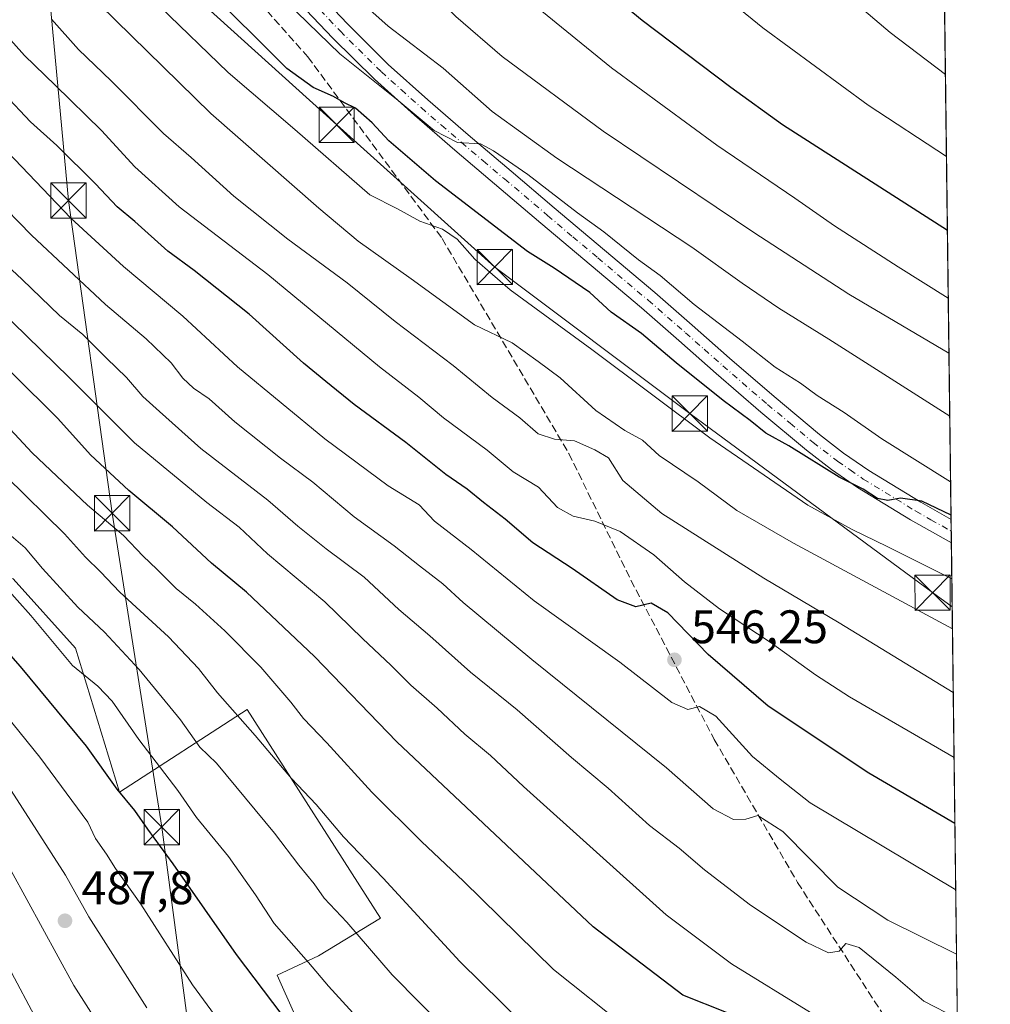
# Model space of a CAD drawing. Units: metres. Extents: x 583093 to 586493, y 4770579 to 4772934.
# Drawn here: x 586269 to 586475, y 4771896 to 4772106 of the extents above; entities that cross this region are included whole.
import ezdxf

# ---------------------------------------------------------------- set-up
doc = ezdxf.new("R2010")
doc.units = ezdxf.units.M
doc.header["$MEASUREMENT"] = 0
doc.linetypes.add('DGN Style 3', pattern=[2.307223458686699, 1.648016756204785, -0.6592067024819142])
doc.linetypes.add('DGN Style 4', pattern=[2.6384748266838614, 1.318413404963828, -0.6592067024819142, 0.001648016756204785, -0.6592067024819142])
for name, color, linetype, lineweight in [('Arbolado forestal CxS', 92, 'Continuous', 0), ('Comarca CxS', 21, 'Continuous', 0), ('Comunidad Autónoma CxS', 142, 'Continuous', 0), ('Corriente natural lineal', 142, 'Continuous', 13), ('Curva de nivel maestra', 30, 'Continuous', 30), ('Curva de nivel normal', 30, 'Continuous', 0), ('Municipio CxS', 4, 'Continuous', 0), ('Pastizal CxS', 92, 'Continuous', 0), ('Pista pavimentada Cxs', 135, 'Continuous', 0), ('Pista pavimentada eje', 135, 'DGN Style 4', 0), ('Provincia CxS', 1, 'Continuous', 0), ('Punto de cota en terreno', 7, 'Continuous', 0), ('Rótulo de punto de cota en terreno', 7, 'Continuous', 0), ('Senda', 7, 'DGN Style 3', 0), ('Suelo desnudo CxS', 253, 'Continuous', 0), ('Tendido', 6, 'Continuous', 0), ('Torre de tendido puntual', 7, 'Continuous', 0)]:
    doc.layers.add(name, color=color, linetype=linetype, lineweight=lineweight)
doc.styles.add('Style-Arial', font='txt')

# ---------------------------------------------------------------- blocks, each defined once
blk = doc.blocks.new('*U16')
at = {"layer": 'Arbolado forestal CxS', "color": 92, "linetype": 'Continuous', "lineweight": 0}
for points in [[(586462.9623999996, 4772317.281400001, 622.5380000000005), (586469.8847000003, 4771772.5518, 499.1046999999963)], [(586335.3618999999, 4771875.986500001, 499.0381999999955), (586323.5283000004, 4771902.6207, 503.061600000001), (586332.3422999998, 4771906.754699999, 506.8160000000062), (586345.5305000005, 4771914.747300001, 513.1279999999971), (586317.1557, 4771959.108700001, 515.8589999999967), (586289.9795000004, 4771941.524700001, 499.6873000000051), (586280.6290999996, 4771972.1665, 506.148199999996), (586267.3167000003, 4771986.9627, 506.3521999999939), (586252.6146999998, 4771988.924100001, 500.5224000000017), (586245.1262999997, 4771989.922900001, 497.6303000000044), (586246.6061000006, 4771952.9319, 483.8123999999953), (586231.8130999999, 4771935.174500001, 470.6714000000065), (586230.3327000003, 4771918.8983, 465.6852000000072), (586227.6335000005, 4771908.354699999, 459.0874999999942), (586254.0103000002, 4771876.782299999, 468.693299999999)]]:
    blk.add_polyline3d(points, dxfattribs=at)
blk = doc.blocks.new('5PATER')
at = {"layer": 'Suelo desnudo CxS', "linetype": 'Continuous', "lineweight": 0}
h = blk.add_hatch(color=51, dxfattribs=at)
edge = h.paths.add_edge_path()
edge.add_ellipse((0, 0), major_axis=(-0.1095731443231308, -0.1110710700762829), ratio=0.9994222409660322, start_angle=0, end_angle=360)
blk = doc.blocks.new('5TTEND')
at = {"layer": 'Corriente natural lineal', "color": 7, "linetype": 'Continuous', "lineweight": 0}
for p, q in [((-0.375, 0.3754), (0.375, -0.3746)), ((0.3720000000000001, 0.3784000000000001), (-0.3720000000000001, -0.3776))]:
    blk.add_line(p, q, dxfattribs=at)
at = {"layer": 'Corriente natural lineal', "color": 7, "linetype": 'Continuous', "lineweight": 0, "flags": 128}
blk.add_lwpolyline([(-0.375, -0.3746), (0.375, -0.3746), (0.375, 0.3754), (-0.375, 0.3754), (-0.3720000000000001, -0.3776)], dxfattribs=at)

msp = doc.modelspace()

# ---------------------------------------------------------------- linework, layer by layer
at = {"layer": 'Arbolado forestal CxS', "color": 92, "linetype": 'Continuous', "lineweight": 0, "extrusion": (0.00234078681950067, -0.1842025606640085, 0.9828855158979036), "elevation": -877075.7656059855, "flags": 128}
msp.add_lwpolyline([(647055.790721995, 4683011.990743976), (647055.790721995, 4682732.180635087)], dxfattribs=at)
at = {"layer": 'Arbolado forestal CxS', "color": 92, "linetype": 'Continuous', "lineweight": 0, "extrusion": (0.005341022155670418, -0.4228822766395075, 0.9061688880040628), "elevation": -2014339.904781813, "flags": 128}
msp.add_lwpolyline([(646685.9918119381, 4317424.665987057), (646685.9918119381, 4317421.939677365)], dxfattribs=at)
at = {"layer": 'Arbolado forestal CxS', "color": 92, "linetype": 'Continuous', "lineweight": 0, "extrusion": (0.00243258992318559, -0.1913689065208206, 0.9815151675462235), "elevation": -911221.1734309371, "flags": 128}
msp.add_lwpolyline([(647074.0976711068, 4676202.65968274), (647074.0976711068, 4676200.142758249)], dxfattribs=at)
at = {"layer": 'Arbolado forestal CxS', "color": 92, "linetype": 'Continuous', "lineweight": 0, "extrusion": (0.004608537199064259, -0.3626096842453182, 0.93192970672492), "elevation": -1727133.595710176, "flags": 128}
msp.add_lwpolyline([(647063.8051667812, 4440066.966221378), (647063.8051667812, 4439937.483446402)], dxfattribs=at)
at = {"layer": 'Arbolado forestal CxS', "color": 92, "linetype": 'Continuous', "lineweight": 0}
msp.add_polyline3d([(586316.1312999995, 4771853.791099999, 486.7274999999936), (586335.3618999999, 4771875.986500001, 499.0381999999955), (586323.5283000004, 4771902.6207, 503.061600000001), (586332.3422999998, 4771906.754699999, 506.8160000000062), (586345.5305000005, 4771914.747300001, 513.1279999999971), (586317.1557, 4771959.108700001, 515.8589999999967), (586289.9795000004, 4771941.524700001, 499.6873000000051), (586280.6290999996, 4771972.1665, 506.148199999996), (586267.3167000003, 4771986.9627, 506.3521999999939), (586252.6146999998, 4771988.924100001, 500.5224000000017), (586245.1262999997, 4771989.922900001, 497.6303000000044), (586246.6061000006, 4771952.9319, 483.8123999999953), (586231.8130999999, 4771935.174500001, 470.6714000000065), (586230.3327000003, 4771918.8983, 465.6852000000072), (586227.6335000005, 4771908.354699999, 459.0874999999942), (586254.0103000002, 4771876.782299999, 468.693299999999), (586260.9338999996, 4771864.253500001, 470.6968999999954), (586268.7971000001, 4771861.195900001, 472.6312000000034), (586271.5944999997, 4771851.204500001, 471.6273999999976), (586275.9908999996, 4771842.411900001, 471.4458000000013), (586285.5822999999, 4771837.216499999, 473.4796000000061), (586292.4419, 4771834.392100001, 474.777700000006)], dxfattribs=at)
at = {"layer": 'Comarca CxS', "color": 21, "linetype": 'Continuous', "lineweight": 0, "flags": 128}
msp.add_lwpolyline([(586455.1200006643, 4772934.419982231), (586475.3509798265, 4771342.39331026)], dxfattribs=at)
at = {"layer": 'Comunidad Autónoma CxS', "color": 142, "linetype": 'Continuous', "lineweight": 0, "flags": 128}
msp.add_lwpolyline([(586455.1200006643, 4772934.419982231), (586475.3509798265, 4771342.39331026)], dxfattribs=at)
at = {"layer": 'Curva de nivel maestra', "color": 30, "linetype": 'Continuous', "lineweight": 30, "flags": 128}
for points, elevation in [([(586340.6399999997, 4772221.360099999), (586340.5599999996, 4772215.1601), (586341.5800000001, 4772213.4301), (586341.5800000001, 4772211.4101), (586340.54, 4772208.090100001), (586340.6100000005, 4772203.170100001), (586341.8499999996, 4772196.9801), (586342.1799999997, 4772193.720100001), (586341.6900000004, 4772191.640100001), (586341.9199999999, 4772188.6601), (586344.1600000003, 4772180.220100001), (586350.1900000004, 4772165.5801), (586359.1500000004, 4772151.280099999), (586365.7599999999, 4772141.4301), (586379.3099999996, 4772125.140100001), (586388.4699999997, 4772116.390100001), (586401.2599999999, 4772105.850099999), (586420.0999999996, 4772091.5801), (586431.0800000001, 4772083.640100001), (586466.2171999998, 4772061.1566)], 600), ([(586419.1799999997, 4771894.640100001), (586409.9000000004, 4771898.340100001), (586390.79, 4771912.880100001), (586349, 4771952.290100001), (586331.5099999999, 4771970.440099999), (586316.9800000004, 4771984.110099999), (586309.5899999999, 4771990.290100001), (586301.25, 4771998.040100001), (586291.9400000004, 4772005.770099999), (586283.8200000003, 4772013.370100001), (586276.8799999999, 4772021.050100001), (586267.1900000004, 4772030.670100001), (586255.6900000004, 4772041.2501), (586246.6200000001, 4772050.420100001), (586242.3099999996, 4772054.4001), (586239.2300000004, 4772057.780099999), (586235.4500000002, 4772061.3301), (586228.4600000001, 4772068.540100001), (586204.9100000003, 4772091.280099999), (586187.4400000004, 4772106.040100001), (586167.9800000004, 4772118.620100001), (586159.4400000004, 4772123.8201)], 525), ([(586466.9880999997, 4772000.4857), (586460.7599999999, 4772003.4801), (586456.2300000004, 4772004.130100001), (586453.5599999996, 4772003.6501), (586451.3300000001, 4772004.0601), (586448.29, 4772006.050100001), (586443.1799999997, 4772008.610099999), (586432.4900000002, 4772015.2401), (586427.5499999998, 4772017.970100001), (586424.2400000002, 4772020.670100001), (586418.4600000001, 4772024.880100001), (586408.4699999997, 4772032.890100001), (586401.0999999996, 4772039.1801), (586394.6100000005, 4772043.690099999), (586390.0700000003, 4772047.850099999), (586382.5199999996, 4772053.0701), (586376.7999999998, 4772056.5701), (586357.25, 4772071.620100001), (586347.3200000003, 4772080.120100001), (586343.79, 4772083.960100001), (586340.1799999997, 4772087.120100001), (586337.9000000004, 4772088.2401), (586335.5300000003, 4772089.5801), (586331.2100000001, 4772091.4901), (586325.5800000001, 4772095.550100001), (586319.5099999999, 4772101.6601), (586302.9400000004, 4772118.0101)], 575), ([(586467.8219999997, 4771934.871300001), (586449.5199999996, 4771945.5801), (586428.0499999998, 4771959.870100001), (586415.2800000003, 4771970.8201), (586406.7300000004, 4771979.6801), (586403.1799999997, 4771981.780099999), (586399.8899999997, 4771980.9801), (586395.9199999999, 4771982.4901), (586386.3600000005, 4771989.1601), (586377.9900000002, 4771994.640100001), (586372.0700000003, 4771999.630100001), (586367.4299999997, 4772003.1801), (586363.9600000001, 4772006.040100001), (586359.4199999999, 4772009.170100001), (586350.9000000004, 4772015.9801), (586339.9400000004, 4772024.020099999), (586333.8799999999, 4772028.960100001), (586329.1200000001, 4772032.860099999), (586317.5599999996, 4772043.280099999), (586305.8600000005, 4772052.590100001), (586300.2800000003, 4772056.6801), (586293.2400000002, 4772062.960100001), (586289.4600000001, 4772066.120100001), (586284.8499999996, 4772071.020099999), (586276.6200000001, 4772079.1801), (586271.0300000003, 4772084.220100001), (586265.4199999999, 4772090.140100001)], 550), ([(586326.4000000004, 4771891.8201), (586314.8600000005, 4771907.0001), (586301.3899999997, 4771926.3201), (586296, 4771933.6601), (586293.25, 4771937.630100001), (586289.4699999997, 4771942.210100001), (586282.9600000001, 4771951.370100001), (586268.8899999997, 4771968.290100001), (586258.29, 4771980.360099999), (586252.8899999997, 4771986.960100001), (586247.29, 4771992.690099999), (586239.7699999996, 4772001.2501), (586232.2599999999, 4772009.960100001), (586222.7999999998, 4772018.920100001), (586217.5300000003, 4772024.600099999), (586214.2699999996, 4772027.770099999), (586208.4600000001, 4772033.920100001), (586200.9800000004, 4772040.8101), (586195.8099999996, 4772045.200099999), (586186, 4772055.050100001), (586175.0999999996, 4772064.8201), (586163.5800000001, 4772075.960100001), (586157.2199999997, 4772079.940099999)], 500)]:
    msp.add_lwpolyline(points, dxfattribs=dict(at, elevation=elevation))
at = {"layer": 'Curva de nivel normal', "color": 30, "linetype": 'Continuous', "lineweight": 0, "flags": 128}
for points, elevation in [([(586316.0700000003, 4772231.24), (586314.0899999999, 4772216.449999999), (586313.54, 4772209.600000001), (586312.2199999997, 4772204.52), (586314.75, 4772195.4), (586322.2599999999, 4772182.33), (586330.7100000001, 4772165.84), (586335.6100000005, 4772157.16), (586339.5300000003, 4772151.51), (586344.0800000001, 4772144.279999999), (586355.2199999997, 4772130.58), (586374.5599999996, 4772112.140000001), (586394.7100000001, 4772095.66), (586417.0999999996, 4772079.199999999), (586433.75, 4772067.949999999), (586442.2000000002, 4772062.039999999), (586455.7300000004, 4772053.32), (586466.4008, 4772046.704100001)], 595), ([(586365.5, 4772224.890000001), (586365.3200000003, 4772218.33), (586366.2400000002, 4772202.880000001), (586368.3700000001, 4772190.560000001), (586369.4600000001, 4772183.02), (586372.5599999996, 4772173.560000001), (586379.7800000003, 4772157.960000001), (586384.1500000004, 4772149.949999999), (586388.54, 4772143.51), (586395.6799999997, 4772131.76), (586398.3200000003, 4772128.189999999), (586403.9699999997, 4772122.890000001), (586426.9600000001, 4772104.17), (586449.3499999996, 4772087.76), (586466.0185000002, 4772076.786499999)], 605), ([(586465.7962999997, 4772094.272700001), (586454, 4772103.230000001), (586433.4400000004, 4772120.74), (586418.0499999998, 4772136.9), (586410.4199999999, 4772147.050000001), (586406.1399999997, 4772153.02), (586399.5199999996, 4772165.92), (586393.4199999999, 4772180.17), (586392.0499999998, 4772185.439999999), (586393.0800000001, 4772187.609999999), (586391.5999999996, 4772189.619999999), (586389.6500000004, 4772194.720000001), (586387.2100000001, 4772209.939999999), (586386.7999999998, 4772223.220000001)], 610), ([(586289.5899999999, 4772221.640000001), (586289.7699999996, 4772219.630000001), (586288.9900000002, 4772217.630000001), (586289.0599999996, 4772214.890000001), (586291.7699999996, 4772208.66), (586296.6399999997, 4772200.039999999), (586299.4900000002, 4772192.550000001), (586304.5199999996, 4772181.779999999), (586313.0499999998, 4772166.279999999), (586317.1299999999, 4772159.960000001), (586319.4800000004, 4772155.800000001), (586326.4400000004, 4772145.390000001), (586333.7599999999, 4772136.230000001), (586339.5199999996, 4772128.58), (586345.79, 4772121.939999999), (586355.0700000003, 4772113.140000001), (586361.5700000003, 4772106.59), (586371.4600000001, 4772098.07), (586392.9199999999, 4772082.189999999), (586425, 4772060.640000001), (586445.25, 4772047.539999999), (586466.5498000003, 4772034.978599999)], 590), ([(586162.8200000003, 4772134.77), (586167.3600000005, 4772131.369999999), (586172.6399999997, 4772126.689999999), (586188.6100000005, 4772115.060000001), (586210.9699999997, 4772096.25), (586237.4199999999, 4772071.199999999), (586258.2199999997, 4772050.279999999), (586279.25, 4772029.82), (586293.1699999999, 4772015.92), (586308.54, 4772003.220000001), (586315.4800000004, 4771997.930000001), (586321.5, 4771992.26), (586333.6799999997, 4771982.07), (586341.7599999999, 4771974.180000001), (586347.7100000001, 4771968.600000001), (586352.0199999996, 4771964.300000001), (586357.5800000001, 4771959.439999999), (586363.5, 4771953.9), (586368.9500000002, 4771949.359999999), (586376.0099999999, 4771942.76), (586406.3700000001, 4771915.470000001), (586420.2800000003, 4771905.02), (586437.0700000003, 4771894.67)], 530), ([(586467.2950999998, 4771976.331599999), (586433.4299999997, 4771994.52), (586421.4199999999, 4772001.52), (586413.1699999999, 4772007.619999999), (586404.8700000001, 4772013.17), (586401.2999999998, 4772016.439999999), (586397.5700000003, 4772018.5), (586391.3399999999, 4772022.76), (586383.7699999996, 4772029.689999999), (586379.1299999999, 4772033.220000001), (586373.5800000001, 4772037.16), (586365.5800000001, 4772040.980000001), (586352.0700000003, 4772050.810000001), (586340.75, 4772058.82), (586332.3799999999, 4772065.84), (586309.4400000004, 4772085.949999999), (586272.2199999997, 4772122.460000001)], 565), ([(586466.8975000001, 4772007.616000001), (586452.29, 4772016.74), (586444.2599999999, 4772022.359999999), (586438.5, 4772025.980000001), (586434.9600000001, 4772028.619999999), (586429.5599999996, 4772032.02), (586422.5499999998, 4772037.529999999), (586412.3300000001, 4772045.300000001), (586405.0899999999, 4772051.5), (586400.4299999997, 4772054.850000001), (586393.0599999996, 4772060.800000001), (586387.4500000002, 4772064.859999999), (586376.9199999999, 4772073), (586369.5999999996, 4772078), (586366.7999999998, 4772079.480000001), (586361.9100000003, 4772079.779999999), (586356.9800000004, 4772082.33), (586349.3200000003, 4772088.720000001), (586336.9000000004, 4772098.640000001), (586323.2000000002, 4772112.01)], 580.0000000000001), ([(586468.0012999997, 4771920.7564), (586436.9900000002, 4771939.25), (586430.5800000001, 4771944.34), (586424.7300000004, 4771949.140000001), (586416.9100000003, 4771957.699999999), (586413.4400000004, 4771959.75), (586410.9800000004, 4771959.130000001), (586407.5499999998, 4771960.640000001), (586396.4500000002, 4771969.199999999), (586378.2199999997, 4771982.300000001), (586364.8499999996, 4771993.210000001), (586357.0499999998, 4771999.25), (586353.7800000003, 4772002.699999999), (586347.1399999997, 4772006.77), (586333.6600000003, 4772016.76), (586315.1299999999, 4772032.060000001), (586303.4400000004, 4772042.859999999), (586290.8600000005, 4772053.4), (586279.5999999996, 4772063.720000001), (586267.5999999996, 4772076.220000001), (586250.3499999996, 4772093.100000001), (586232.54, 4772109.539999999)], 545), ([(586467.6435000002, 4771948.9158), (586445.3899999997, 4771961.859999999), (586438.1600000003, 4771966.5), (586428.4900000002, 4771973.49), (586417.6699999999, 4771980.57), (586410.2199999997, 4771986.310000001), (586403.7199999997, 4771992.08), (586396.5499999998, 4771997.02), (586391.1900000004, 4771999.210000001), (586386.5199999996, 4772000.27), (586383.2000000002, 4772002.16), (586379.1699999999, 4772006.449999999), (586373.7599999999, 4772009.710000001), (586368.2400000002, 4772014.33), (586358.9500000002, 4772021.220000001), (586353.7100000001, 4772025.600000001), (586345.29, 4772032.09), (586321.5499999998, 4772051.720000001), (586302.7000000002, 4772066.109999999), (586293.2400000002, 4772074.640000001), (586286.1200000001, 4772082.33), (586276.2800000003, 4772091.980000001), (586269.7599999999, 4772098.32), (586258.5800000001, 4772110.789999999)], 555), ([(586466.7200999996, 4772021.5779), (586441.0099999999, 4772037.970000001), (586430.3200000003, 4772044.57), (586422.5599999996, 4772049.859999999), (586411.8200000003, 4772057.560000001), (586383.0599999996, 4772076.470000001), (586369.3399999999, 4772086.41), (586358.8799999999, 4772095.600000001), (586347.2000000002, 4772104.539999999), (586340.6799999997, 4772110.4)], 585), ([(586467.1599000003, 4771986.966499999), (586453.4199999999, 4771993.800000001), (586445.9400000004, 4771997.42), (586436.54, 4772002.630000001), (586415.6500000004, 4772016.939999999), (586390.5199999996, 4772035.75), (586373.1399999997, 4772048.42), (586365.5999999996, 4772055), (586361.8300000001, 4772059.230000001), (586358.7400000002, 4772061.350000001), (586353.8799999999, 4772063.060000001), (586349.1200000001, 4772065.67), (586343.2800000003, 4772068.67), (586327.2800000003, 4772082.57), (586313.1200000001, 4772094.66), (586298.5800000001, 4772108.76)], 570), ([(586275.5199999996, 4772106.060000001), (586281.2699999996, 4772099.58), (586288.2000000002, 4772092.930000001), (586299.3399999999, 4772081.74), (586305.2199999997, 4772076.619999999), (586314.3399999999, 4772068.4), (586325.7999999998, 4772059.199999999), (586338.4400000004, 4772049.949999999), (586348.6600000003, 4772041.699999999), (586361, 4772032.33), (586369.3399999999, 4772025.550000001), (586375.1799999997, 4772021.199999999), (586379.1200000001, 4772017.800000001), (586382.5800000001, 4772016.66), (586386.8499999996, 4772016.32), (586391.1699999999, 4772014.41), (586394.04, 4772012.699999999), (586397.1399999997, 4772007.880000001), (586405.4199999999, 4772000.880000001), (586427.1399999997, 4771987.119999999), (586443.2000000002, 4771977.619999999), (586467.4674000005, 4771962.769400001)], 560), ([(586255.0999999996, 4772076.5), (586271.2300000004, 4772060.109999999), (586287, 4772045.350000001), (586295.6699999999, 4772038.029999999), (586300.9400000004, 4772032.890000001), (586303.4400000004, 4772029.65), (586305.7000000002, 4772027.550000001), (586309.0700000003, 4772025.230000001), (586314.5, 4772020.350000001), (586324.2300000004, 4772012.65), (586331.1600000003, 4772007.51), (586339.9400000004, 4772000.119999999), (586348.4600000001, 4771993.99), (586353.8700000001, 4771989.680000001), (586358.8399999999, 4771985.91), (586363.1500000004, 4771981.939999999), (586377.7599999999, 4771969.76), (586406.4400000004, 4771946.76), (586416.3799999999, 4771938.039999999), (586420.7000000002, 4771935.720000001), (586423.3300000001, 4771935.82), (586425.8399999999, 4771936.560000001), (586431.1699999999, 4771933.16), (586442.9199999999, 4771921.34), (586453.5700000003, 4771914.34), (586468.1748000003, 4771907.1018)], 540), ([(586312.5599999996, 4771890.980000001), (586305.4800000004, 4771900.560000001), (586294.4900000002, 4771917.75), (586289.0999999996, 4771925.289999999), (586287.2400000002, 4771928.359999999), (586284.8700000001, 4771931.720000001), (586283.2400000002, 4771935.15), (586273.0099999999, 4771948.970000001), (586254.4600000001, 4771971.92), (586235.9600000001, 4771993.359999999), (586227.3200000003, 4772003.82), (586221.0800000001, 4772009.980000001), (586208.54, 4772022.850000001), (586197.7999999998, 4772032.560000001), (586187.3099999996, 4772042.91), (586177.2599999999, 4772051.800000001), (586173.3700000001, 4772054.880000001), (586169.1200000001, 4772058.960000001), (586161.04, 4772065.67)], 495), ([(586295.7999999998, 4771895.640000001), (586283.4600000001, 4771915.02), (586278.4699999997, 4771923.92), (586266.2699999996, 4771942.930000001), (586247.4000000004, 4771968.140000001), (586240.4400000004, 4771976.52), (586236.5, 4771980.800000001), (586231.4000000004, 4771987.380000001), (586218.4299999997, 4772002.369999999), (586207.2100000001, 4772013.720000001), (586200.3300000001, 4772019.869999999), (586192.9800000004, 4772027.060000001), (586171.5199999996, 4772046.689999999), (586150.2100000001, 4772063.779999999)], 490), ([(586263.79, 4772055.689999999), (586269.2699999996, 4772050.640000001), (586277.2000000002, 4772042.970000001), (586282.1900000004, 4772038.949999999), (586287.1900000004, 4772033.930000001), (586291.4699999997, 4772029.779999999), (586294.9500000002, 4772025.76), (586298.5, 4772022.560000001), (586307.2599999999, 4772014.67), (586321.5300000003, 4772003.720000001), (586327.9600000001, 4771998.16), (586333.9500000002, 4771993.359999999), (586342.0599999996, 4771987.32), (586349.4299999997, 4771980.390000001), (586356.0499999998, 4771974.800000001), (586364.6600000003, 4771967.07), (586374.6399999997, 4771959.050000001), (586386.2100000001, 4771948.960000001), (586394, 4771942.390000001), (586402.7999999998, 4771934.49), (586409.0899999999, 4771929.630000001), (586414.5, 4771925.029999999), (586424.2999999998, 4771917.539999999), (586436.1399999997, 4771909.600000001), (586440.9100000003, 4771907.34), (586443.1500000004, 4771907.74), (586444.5899999999, 4771909.34), (586447.4500000002, 4771908.52), (586455.2199999997, 4771902.16), (586461.2300000004, 4771897.060000001), (586468.3492999999, 4771893.3738)], 535), ([(586285.9900000002, 4771891.369999999), (586280.2199999997, 4771900.439999999), (586266.9400000004, 4771924.800000001), (586257.0899999999, 4771940.890000001), (586251.75, 4771947.32), (586248.8399999999, 4771951.4), (586244.5800000001, 4771956.859999999), (586242.6100000005, 4771960.5), (586238.3700000001, 4771965.480000001), (586234.5800000001, 4771970.52), (586228.2699999996, 4771977.720000001), (586224.0499999998, 4771981.939999999), (586220.8799999999, 4771986.289999999), (586214.3700000001, 4771994.359999999), (586205.3799999999, 4772004.220000001), (586200.5199999996, 4772008.699999999), (586193.5800000001, 4772015.300000001), (586186.5999999996, 4772021.32), (586181.9699999997, 4772026.180000001), (586174.5, 4772033.470000001), (586169.5300000003, 4772037.779999999), (586165.2400000002, 4772042.07), (586158.2599999999, 4772047.91)], 485), ([(586276.7999999998, 4771884.74), (586266.9900000002, 4771903.199999999), (586258.7999999998, 4771920.41), (586253.7100000001, 4771929.789999999), (586248.5199999996, 4771936.92), (586242.6600000003, 4771946.359999999), (586234.1200000001, 4771958.710000001), (586226.9900000002, 4771967.359999999), (586222.6699999999, 4771972.74), (586215.2400000002, 4771980.880000001), (586208.5, 4771988.869999999), (586204.0899999999, 4771993.4), (586201.5300000003, 4771996.67), (586196.9199999999, 4772001.74), (586190.1200000001, 4772008.09), (586178.4600000001, 4772018.42), (586159.9800000004, 4772035.779999999)], 480), ([(586257.1699999999, 4772028.91), (586271.3799999999, 4772013.779999999), (586283.1299999999, 4772002.59), (586290.8600000005, 4771996.17), (586294.9800000004, 4771991.779999999), (586297.9400000004, 4771989.02), (586302.0199999996, 4771984.859999999), (586306.1200000001, 4771981.57), (586312.3799999999, 4771975.890000001), (586320.04, 4771968.119999999), (586326.4800000004, 4771960.730000001), (586329.1299999999, 4771957.24), (586334.0899999999, 4771952.039999999), (586343.7000000002, 4771941.58), (586354.2699999996, 4771931.060000001), (586363.2000000002, 4771922.630000001), (586382.3700000001, 4771903.789999999), (586398.0599999996, 4771891.310000001)], 520), ([(586265.8499999996, 4772008.720000001), (586278.25, 4771996.51), (586282.75, 4771991.59), (586285.9400000004, 4771988.439999999), (586290.0800000001, 4771984.100000001), (586300.4199999999, 4771974.619999999), (586306.8200000003, 4771967.859999999), (586310.8700000001, 4771962.699999999), (586318.8799999999, 4771953.619999999), (586326.5999999996, 4771944.430000001), (586331.8700000001, 4771938.939999999), (586337.6500000004, 4771932.07), (586346.1299999999, 4771923.220000001), (586362.4400000004, 4771905.529999999), (586375.9000000004, 4771892.26)], 515), ([(586265.4000000004, 4771997.369999999), (586269.8700000001, 4771993.529999999), (586273.5800000001, 4771989.140000001), (586281.0999999996, 4771980.890000001), (586286.7699999996, 4771975.58), (586294.1399999997, 4771967.65), (586302.9400000004, 4771956.980000001), (586307.0599999996, 4771951.100000001), (586310.6100000005, 4771947.710000001), (586323, 4771932.859999999), (586328.1299999999, 4771926.029999999), (586331.4000000004, 4771922.060000001), (586333.54, 4771919.029999999), (586338.3600000005, 4771913.91), (586348.0499999998, 4771902.66), (586365.9199999999, 4771884.59)], 510), ([(586262.3200000003, 4771988.960000001), (586271.0700000003, 4771979.180000001), (586279.9800000004, 4771968.5), (586285.3399999999, 4771964.08), (586288.4100000003, 4771960.9), (586294.0800000001, 4771952.779999999), (586302.4199999999, 4771941.91), (586306.3799999999, 4771936.15), (586313.1699999999, 4771927.890000001), (586318.9000000004, 4771919.720000001), (586322.9000000004, 4771913.630000001), (586330.2400000002, 4771905.33), (586334.4800000004, 4771900.25), (586340.4199999999, 4771893.75)], 505)]:
    msp.add_lwpolyline(points, dxfattribs=dict(at, elevation=elevation))
at = {"layer": 'Municipio CxS', "color": 4, "linetype": 'Continuous', "lineweight": 0, "flags": 128}
msp.add_lwpolyline([(586455.1200006643, 4772934.419982231), (586475.3509798265, 4771342.39331026)], dxfattribs=at)
at = {"layer": 'Pastizal CxS', "color": 92, "linetype": 'Continuous', "lineweight": 0}
for points in [[(586254.0103000002, 4771876.782299999, 468.693299999999), (586227.6335000005, 4771908.354699999, 459.0874999999942), (586230.3327000003, 4771918.8983, 465.6852000000072), (586231.8130999999, 4771935.174500001, 470.6714000000065), (586246.6061000006, 4771952.9319, 483.8123999999953), (586245.1262999997, 4771989.922900001, 497.6303000000044), (586252.6146999998, 4771988.924100001, 500.5224000000017), (586267.3167000003, 4771986.9627, 506.3521999999939), (586280.6290999996, 4771972.1665, 506.148199999996), (586289.9795000004, 4771941.524700001, 499.6873000000051), (586317.1557, 4771959.108700001, 515.8589999999967), (586345.5305000005, 4771914.747300001, 513.1279999999971), (586332.3422999998, 4771906.754699999, 506.8160000000062), (586323.5283000004, 4771902.6207, 503.061600000001), (586335.3618999999, 4771875.986500001, 499.0381999999955)], [(586316.1312999995, 4771853.791099999, 486.7274999999936), (586335.3618999999, 4771875.986500001, 499.0381999999955), (586323.5283000004, 4771902.6207, 503.061600000001), (586332.3422999998, 4771906.754699999, 506.8160000000062), (586345.5305000005, 4771914.747300001, 513.1279999999971), (586317.1557, 4771959.108700001, 515.8589999999967), (586289.9795000004, 4771941.524700001, 499.6873000000051), (586280.6290999996, 4771972.1665, 506.148199999996), (586267.3167000003, 4771986.9627, 506.3521999999939), (586252.6146999998, 4771988.924100001, 500.5224000000017), (586245.1262999997, 4771989.922900001, 497.6303000000044), (586246.6061000006, 4771952.9319, 483.8123999999953), (586231.8130999999, 4771935.174500001, 470.6714000000065), (586230.3327000003, 4771918.8983, 465.6852000000072), (586227.6335000005, 4771908.354699999, 459.0874999999942), (586254.0103000002, 4771876.782299999, 468.693299999999), (586260.9338999996, 4771864.253500001, 470.6968999999954), (586268.7971000001, 4771861.195900001, 472.6312000000034), (586271.5944999997, 4771851.204500001, 471.6273999999976), (586275.9908999996, 4771842.411900001, 471.4458000000013), (586285.5822999999, 4771837.216499999, 473.4796000000061), (586292.4419, 4771834.392100001, 474.777700000006)]]:
    msp.add_polyline3d(points, dxfattribs=at)
at = {"layer": 'Pista pavimentada Cxs', "color": 135, "linetype": 'Continuous', "lineweight": 0, "extrusion": (-0.004044579441690671, 0.320742289565131, 0.9471578670219963), "elevation": 1528758.909663039, "flags": 128}
msp.add_lwpolyline([(-646590.7931702909, -4512287.703247218), (-646590.7931702908, -4512282.486701001)], dxfattribs=at)
at = {"layer": 'Pista pavimentada Cxs', "color": 135, "linetype": 'Continuous', "lineweight": 0}
for points in [[(586330.0401, 4772113.960100001, 586.2075000000041), (586338.4801000003, 4772105.040100001, 584.6024999999936), (586347.2001, 4772096.420100001, 582.6230000000069), (586355.6300999997, 4772088.850099999, 582.0167999999976), (586364.2001, 4772081.460100001, 582.6030000000028), (586373.3400999998, 4772073.690099999, 581.2128999999986), (586382.5000999998, 4772065.920100001, 580.6301999999996), (586393.2100999998, 4772056.9101, 581.2988999999943), (586403.9101, 4772047.890100001, 580.147100000002), (586411.8901000004, 4772040.9301, 579.540599999993), (586419.8300999999, 4772033.9101, 579.5691999999982), (586429.3201000001, 4772025.720100001, 579.7434999999969), (586438.9600999998, 4772017.6801, 578.9741999999969), (586444.1201, 4772013.710100001, 578.642200000002), (586449.4600999998, 4772010.0101, 578.944399999993), (586460.5601000004, 4772003.2401, 577.4989999999962), (586467.0000999998, 4771999.5701, 579.4749000000012), (586467.0625999998, 4771994.629100001, 581.1484999999957), (586467.0601000004, 4771994.630100001, 581.1478999999963), (586458.3701, 4771999.4901, 575.4094999999943), (586447.0900999998, 4772006.370100001, 574.9811999999947), (586441.5601000004, 4772010.210100001, 575.3634000000021), (586436.2500999998, 4772014.300100001, 575.7679999999964), (586426.5100999996, 4772022.4101, 576.0298000000039), (586416.9700999996, 4772030.640100001, 576.5016000000032), (586409.0301000001, 4772037.670100001, 580.3862999999983), (586401.0800999999, 4772044.600099999, 582.2011999999959), (586390.4101, 4772053.590100001, 583.7456999999995), (586379.7001, 4772062.610099999, 580.8475000000036), (586361.3701, 4772078.1601, 583.095100000006), (586352.7600999996, 4772085.590100001, 583.321100000001), (586344.2301000003, 4772093.2601, 583.2452000000048), (586335.3800999997, 4772102.0101, 583.1967000000004), (586326.8701, 4772110.9901, 585.1790999999939)], [(586330.0401, 4772113.960100001, 586.2075000000041), (586338.4801000003, 4772105.040100001, 584.6024999999936), (586347.2001, 4772096.420100001, 582.6230000000069), (586355.6300999997, 4772088.850099999, 582.0167999999976), (586364.2001, 4772081.460100001, 582.6030000000028), (586373.3400999998, 4772073.690099999, 581.2128999999986), (586382.5000999998, 4772065.920100001, 580.6301999999996), (586393.2100999998, 4772056.9101, 581.2988999999943), (586403.9101, 4772047.890100001, 580.147100000002), (586411.8901000004, 4772040.9301, 579.540599999993), (586419.8300999999, 4772033.9101, 579.5691999999982), (586429.3201000001, 4772025.720100001, 579.7434999999969), (586438.9600999998, 4772017.6801, 578.9741999999969), (586444.1201, 4772013.710100001, 578.642200000002), (586449.4600999998, 4772010.0101, 578.944399999993), (586460.5601000004, 4772003.2401, 577.4989999999962), (586466.9996999997, 4771999.5701, 579.4747999999963)], [(586467.0619999999, 4771994.629600001, 581.1481000000058), (586458.3701, 4771999.4901, 575.4094999999943), (586447.0900999998, 4772006.370100001, 574.9811999999947), (586441.5601000004, 4772010.210100001, 575.3634000000021), (586436.2500999998, 4772014.300100001, 575.7679999999964), (586426.5100999996, 4772022.4101, 576.0298000000039), (586416.9700999996, 4772030.640100001, 576.5016000000032), (586409.0301000001, 4772037.670100001, 580.3862999999983), (586401.0800999999, 4772044.600099999, 582.2011999999959), (586390.4101, 4772053.590100001, 583.7456999999995), (586379.7001, 4772062.610099999, 580.8475000000036), (586361.3701, 4772078.1601, 583.095100000006), (586352.7600999996, 4772085.590100001, 583.321100000001), (586344.2301000003, 4772093.2601, 583.2452000000048), (586335.3800999997, 4772102.0101, 583.1967000000004), (586326.8701, 4772110.9901, 585.1790999999939)]]:
    msp.add_polyline3d(points, dxfattribs=at)
at = {"layer": 'Pista pavimentada eje', "color": 135, "linetype": 'DGN Style 4', "lineweight": 0}
msp.add_polyline3d([(586332.6750999996, 4772108.015100001, 582.8027000000002), (586336.9301000005, 4772103.5251, 582.9138999999996), (586345.7150999998, 4772094.840100001, 582.4122999999963), (586349.9801000003, 4772091.005100001, 581.851999999999), (586354.1951000001, 4772087.220100001, 581.9431999999942), (586358.5000999998, 4772083.505100001, 582.4881000000023), (586362.7851, 4772079.8101, 581.8816999999982), (586367.3701, 4772075.920100001, 582.2724000000017), (586371.9401000004, 4772072.0351, 580.840200000006), (586381.1001000004, 4772064.265100001, 580.2716999999975), (586386.4550999999, 4772059.755100001, 581.2075999999943), (586391.8101000004, 4772055.2501, 581.6009999999952), (586402.4951, 4772046.245100001, 579.827900000004), (586410.4600999998, 4772039.300100001, 579.3248000000021), (586414.4301000005, 4772035.790100001, 577.7825000000012), (586418.4001000002, 4772032.2751, 577.3178999999947), (586427.9151, 4772024.065099999, 577.3524999999936), (586432.7351000002, 4772020.045100001, 577.4343999999984), (586437.6051000003, 4772015.9901, 576.9891999999963), (586442.8400999998, 4772011.960100001, 576.3059999999969), (586445.5100999996, 4772010.110099999, 576.8626999999979), (586448.2751000002, 4772008.190099999, 576.4244000000035), (586459.4650999998, 4772001.3651, 575.9725000000036), (586462.6851000004, 4771999.530099999, 578.113200000007), (586467.0301000001, 4771997.100099999, 578.4361999999965), (586467.0312000001, 4771997.099500001, 578.4366000000009)], dxfattribs=at)
at = {"layer": 'Provincia CxS', "color": 1, "linetype": 'Continuous', "lineweight": 0, "flags": 128}
msp.add_lwpolyline([(586455.1200006643, 4772934.419982231), (586475.3509798265, 4771342.39331026)], dxfattribs=at)
at = {"layer": 'Senda', "color": 7, "linetype": 'DGN Style 3', "lineweight": 0}
msp.add_polyline3d([(586310.1276000004, 4772129.696799999, 583.7387000000017), (586310.2213000003, 4772121.841700001, 586.679999999993), (586315.2484999998, 4772114.697899999, 587.7937999999995), (586330.0651000004, 4772098.029100001, 584.0809000000008), (586358.6403000001, 4772059.399900001, 574.6119999999937), (586385.6277000001, 4772013.626900001, 573.8555999999953), (586398.8569, 4771986.6393, 564.7859999999928), (586416.5840999996, 4771952.772500001, 556.5347999999941), (586434.3113000002, 4771922.3455, 549.7329999999929), (586456.2717000004, 4771888.478700001, 542.9379999999946), (586468.5959000001, 4771873.9705, 537.7578000000067)], dxfattribs=at)
at = {"layer": 'Tendido', "color": 6, "linetype": 'Continuous', "lineweight": 0}
for points in [[(586467.2362000003, 4771980.967300001, 571.4282999999997), (586463.0506999996, 4771984.0075, 571.7629000000015), (586411.3775000004, 4772022.1075, 572.4435999999987), (586369.8642999995, 4772053.301999999, 573.8736000000063), (586336.2092000004, 4772083.5439, 575.3975999999967), (586296.2041999997, 4772119.739, 576.0255999999936), (586269.9170000004, 4772165.2379, 579.6217999999935), (586262.0588999996, 4772226.118600001, 586.9747999999963), (586282.0614, 4772371.5339, 569.652900000001), (586295.7138999999, 4772489.9617, 558.4916999999987), (586300.0893000001, 4772522.590100001, 551.7062000000005)], [(586284.0392000005, 4771735.5283, 471.4551000000066), (586283.8404000001, 4771770.871099999, 458.0127999999968), (586296.7521000003, 4771815.056600001, 471.2290000000066), (586307.7587000001, 4771867.867500001, 489.4737000000023), (586298.9746000003, 4771934.1193, 503.3304000000062), (586288.3912000004, 4772000.9003, 540.3095999999932), (586279.0972999996, 4772067.450200001, 559.8935000000056), (586274.5904999999, 4772116.301200001, 573.658500000005), (586270.3572000006, 4772150.062100001, 578.5605999999971)]]:
    msp.add_polyline3d(points, dxfattribs=at)

# ---------------------------------------------------------------- block references
at = {"layer": 'Arbolado forestal CxS', "color": 92, "linetype": 'Continuous', "lineweight": 0}
msp.add_blockref('*U16', (0, 0), dxfattribs=at)
at = {"layer": 'Punto de cota en terreno', "color": 7, "linetype": 'Continuous', "lineweight": 0, "xscale": 10, "yscale": 10, "zscale": 10}
for p in [(586408.1100000005, 4771969.720000001, 546.25), (586278.3700000001, 4771914.189999999, 487.8000000000029)]:
    msp.add_blockref('5PATER', p, dxfattribs=at)
at = {"layer": 'Torre de tendido puntual', "color": 7, "linetype": 'Continuous', "lineweight": 0, "xscale": 10, "yscale": 10, "zscale": 10}
for p in [(586336.2092000004, 4772083.5439, 575.3975999999967), (586279.0972999996, 4772067.450200001, 559.8935000000056), (586369.8642999995, 4772053.301999999, 573.8736000000063), (586411.3775000004, 4772022.1075, 572.4435999999987), (586288.3912000004, 4772000.9003, 540.3095999999932), (586463.0506999996, 4771984.0075, 571.7629000000015), (586298.9746000003, 4771934.1193, 503.3304000000062)]:
    msp.add_blockref('5TTEND', p, dxfattribs=at)

# ---------------------------------------------------------------- texts
at = {"layer": 'Rótulo de punto de cota en terreno', "color": 7, "linetype": 'Continuous', "lineweight": 0, "style": 'Style-Arial'}
for s, p in [('546,25', (586411.6377999998, 4771973.2478)), ('487,8', (586281.8978000004, 4771917.717800001))]:
    msp.add_text(s, height=7.000000000000002, dxfattribs=at).set_placement(p)

doc.saveas('drawing.dxf')
